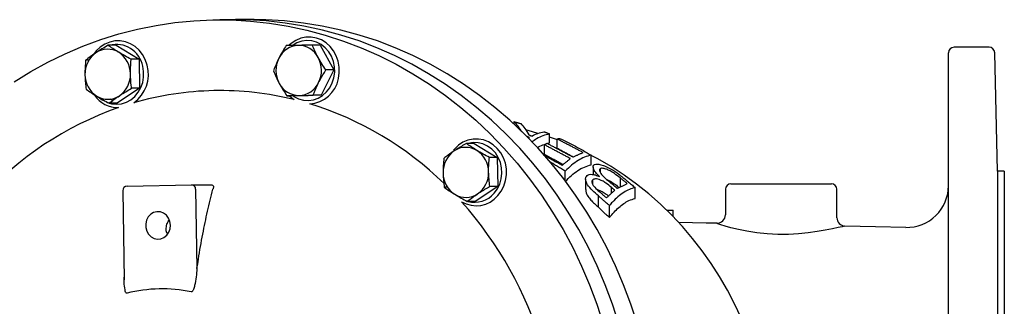
# Model space of a CAD drawing. Units: millimetres. Extents: x 500 to 2450, y -97 to 1288.
# Drawn here: x 780 to 1133, y 288 to 391 of the extents above; entities that cross this region are included whole.
import ezdxf

# ---------------------------------------------------------------- set-up
doc = ezdxf.new("R2010")
doc.units = ezdxf.units.MM
doc.layers.add('1', color=255, linetype='CONTINUOUS')

msp = doc.modelspace()

# ---------------------------------------------------------------- linework, layer by layer
at = {"layer": '1'}
for p, q in [((855.344, 390.56), (851.359, 390.56)), ((854.369, 390.573), (853.803, 390.56)), ((863.568, 390.599), (856.983, 390.599)), ((814.113, 381.395), (811.283, 381.395)), ((814.113, 381.395), (822.353, 376.362)), ((887.327, 381.46), (884.497, 381.46)), ((887.327, 381.46), (892.183, 372.555)), ((1112.555, 82.699), (1112.555, 378.699)), ((1127.101, 380.699), (1114.555, 380.699)), ((1130.093, 336.199), (1129.1, 378.745)), ((804.351, 376.037), (803.212, 376.037)), ((822.353, 376.362), (819.523, 376.362)), ((822.353, 376.362), (822.523, 365.971)), ((892.183, 372.555), (887.622, 363.463)), ((892.183, 372.555), (889.353, 372.555)), ((822.523, 365.971), (814.453, 360.614)), ((822.523, 365.971), (819.693, 365.971)), ((814.453, 360.614), (811.623, 360.614)), ((812.885, 361.571), (812.073, 362.067)), ((878.205, 363.275), (875.375, 363.275)), ((887.622, 363.463), (878.205, 363.275)), ((887.622, 363.463), (884.792, 363.463)), ((956.798, 353.117), (956.798, 353.988)), ((969.499, 346.355), (969.499, 349.578)), ((942.522, 346.158), (939.692, 346.158)), ((942.522, 346.158), (950.763, 341.125)), ((972.211, 344.494), (972.211, 347.772)), ((967.672, 342.308), (967.672, 345.686)), ((950.763, 341.125), (947.933, 341.125)), ((950.763, 341.125), (950.932, 330.734)), ((984.421, 338.494), (984.421, 341.946)), ((975.161, 332.714), (975.161, 336.192)), ((985.134, 337.701), (985.134, 334.993)), ((987.766, 335.697), (987.766, 337.155)), ((1132.555, 336.199), (1130.093, 336.199)), ((1130.093, 336.199), (1130.093, 230.699)), ((1132.555, 336.199), (1132.555, 230.699)), ((982.444, 333.394), (982.444, 329.584)), ((985.016, 331.44), (985.016, 333.102)), ((994.923, 330.545), (994.923, 333.744)), ((816.486, 329.198), (817.009, 297.225)), ((818.099, 330.865), (841.134, 331.323)), ((841.134, 331.323), (848.084, 331.323)), ((842.647, 329.713), (843.112, 301.299)), ((932.968, 330.409), (931.792, 330.409)), ((950.932, 330.734), (942.862, 325.376)), ((950.932, 330.734), (948.103, 330.734)), ((991.76, 328.32), (991.76, 330.322)), ((1000.231, 326.446), (1000.231, 330.316)), ((1032.555, 329.699), (1032.555, 320.501)), ((1034.555, 331.699), (1070.555, 331.699)), ((1072.555, 319.501), (1072.555, 329.699)), ((942.862, 325.376), (940.032, 325.376)), ((987.055, 323.237), (987.055, 327.348)), ((990.971, 319.574), (990.971, 323.847)), ((1011.437, 322.26), (1013.82, 322.26)), ((1013.82, 319.903), (1013.82, 322.26)), ((817.026, 297.209), (817.019, 297.641))]:
    msp.add_line(p, q, dxfattribs=at)
at = {"layer": '1', "flags": 128}
for points in [[(777.62, 368.313), (783.549, 371.975), (789.626, 375.327), (795.84, 378.36), (802.175, 381.069), (808.619, 383.448), (815.156, 385.49), (821.773, 387.192), (828.455, 388.551), (835.188, 389.562), (841.956, 390.223), (848.744, 390.534)], [(848.744, 390.534), (855.539, 390.494), (862.324, 390.102), (869.085, 389.359), (875.807, 388.268), (882.476, 386.831), (889.076, 385.05), (895.593, 382.929), (902.013, 380.474), (908.321, 377.69), (914.505, 374.582), (920.549, 371.158), (926.442, 367.426), (932.169, 363.392), (937.719, 359.067), (943.079, 354.459), (948.237, 349.58), (953.182, 344.439), (957.904, 339.048), (962.391, 333.418), (966.634, 327.563), (970.624, 321.495), (974.352, 315.227), (977.809, 308.773), (980.988, 302.147), (983.883, 295.365), (986.486, 288.44), (988.792, 281.388)], [(994.416, 281.426), (992.11, 288.478), (989.507, 295.403), (986.613, 302.186), (983.433, 308.811), (979.976, 315.265), (976.249, 321.533), (972.259, 327.601), (968.016, 333.457), (963.528, 339.086), (958.807, 344.477), (953.861, 349.618), (948.703, 354.498), (943.343, 359.105), (937.794, 363.431), (932.066, 367.464), (926.174, 371.197), (920.129, 374.621), (913.946, 377.728), (907.637, 380.513), (901.218, 382.968), (894.7, 385.088), (888.1, 386.869), (881.432, 388.307), (874.71, 389.398), (867.949, 390.14), (861.163, 390.532), (854.369, 390.573), (854.369, 390.573)], [(1001, 281.426), (998.694, 288.478), (996.091, 295.403), (993.197, 302.186), (990.018, 308.811), (986.561, 315.265), (982.833, 321.533), (978.843, 327.601), (974.6, 333.457), (970.113, 339.086), (965.391, 344.477), (960.446, 349.618), (955.288, 354.498), (949.928, 359.105), (944.378, 363.431), (938.651, 367.464), (932.758, 371.197), (926.714, 374.621), (920.53, 377.728), (914.222, 380.513), (907.802, 382.968), (901.285, 385.088), (894.685, 386.869), (888.016, 388.307), (881.294, 389.398), (874.533, 390.14), (867.748, 390.532), (863.568, 390.599)], [(825.272, 374.288), (824.596, 376.242), (823.623, 378.037), (822.382, 379.619), (820.912, 380.938), (819.255, 381.956), (817.464, 382.642), (815.593, 382.973), (813.697, 382.941), (811.835, 382.546), (810.064, 381.801), (808.437, 380.727), (807.004, 379.358), (806.317, 378.498)], [(893.841, 369.44), (894.142, 371.505), (894.113, 373.597), (893.755, 375.651), (893.079, 377.605), (892.106, 379.401), (890.866, 380.982), (889.395, 382.302), (887.739, 383.32), (885.948, 384.005), (884.076, 384.337), (882.18, 384.304), (880.319, 383.91), (878.547, 383.164), (876.92, 382.091), (876.159, 381.424)], [(892.214, 369.745), (892.49, 371.705), (892.435, 373.688), (892.05, 375.626), (891.35, 377.453), (890.357, 379.107), (889.105, 380.531), (887.638, 381.677), (886.005, 382.506), (884.261, 382.99), (882.466, 383.113), (880.682, 382.869), (878.969, 382.268), (877.591, 381.476)], [(810.573, 361.064), (810.763, 360.98), (812.492, 360.437), (814.282, 360.254), (816.073, 360.437), (817.802, 360.98), (819.411, 361.864), (820.846, 363.059), (822.057, 364.525), (823.004, 366.212), (823.654, 368.062), (823.984, 370.012), (823.984, 371.996), (823.654, 373.946)], [(877.568, 363.275), (877.894, 363.058), (879.528, 362.229), (881.271, 361.745), (883.066, 361.623), (884.85, 361.866), (886.563, 362.468), (888.147, 363.406), (889.548, 364.65), (890.718, 366.156), (891.617, 367.874), (892.214, 369.745)], [(808.22, 362.589), (809.153, 361.865), (809.369, 361.722)], [(876.266, 363.21), (877.194, 362.433), (877.993, 361.89)], [(965.344, 349.782), (961.901, 350.826), (960.959, 351.064)], [(951.028, 327.413), (952.224, 329.036), (953.146, 330.863), (953.767, 332.839), (954.068, 334.905), (954.039, 336.996), (953.681, 339.05), (953.005, 341.005), (952.032, 342.8), (950.792, 344.381), (949.321, 345.701), (947.665, 346.719), (945.874, 347.404), (944.002, 347.736), (942.106, 347.704), (940.245, 347.309), (938.473, 346.563), (936.846, 345.49), (935.413, 344.121), (935.097, 343.746)], [(949.686, 328.283), (950.813, 329.829), (951.664, 331.576), (952.209, 333.467), (952.43, 335.435), (952.32, 337.415), (951.881, 339.339), (951.13, 341.141), (950.091, 342.761), (948.8, 344.142), (947.302, 345.238), (945.646, 346.011), (943.89, 346.435), (942.093, 346.497), (940.316, 346.192), (940.194, 346.158)], [(972.211, 347.417), (971.953, 347.522), (969.499, 348.391)], [(1038.213, 283.591), (1035.872, 288.604), (1033.301, 293.536), (1030.503, 298.367), (1027.483, 303.08), (1024.247, 307.659), (1020.802, 312.088), (1017.155, 316.353), (1013.314, 320.442), (1009.289, 324.342), (1005.089, 328.041), (1000.727, 331.529), (996.213, 334.796), (991.563, 337.832), (986.792, 340.63), (984.421, 341.871)], [(833.617, 316.835), (833.43, 318.159), (832.926, 319.378), (832.143, 320.402), (831.138, 321.155), (829.987, 321.581), (828.774, 321.648), (827.59, 321.352), (826.522, 320.714), (825.649, 319.782), (825.037, 318.625), (824.731, 317.328), (824.752, 315.988), (825.101, 314.705), (825.751, 313.573), (826.653, 312.676), (827.741, 312.081), (828.934, 311.832), (830.144, 311.948), (831.281, 312.419), (832.26, 313.212), (833.009, 314.266), (833.473, 315.504), (833.617, 316.835)], [(1029.536, 317.504), (1025.636, 317.587), (1015.878, 317.794), (1015.799, 317.796)], [(1075.425, 316.495), (1075.234, 316.466), (1074.404, 316.282), (1072.979, 315.961), (1070.954, 315.525), (1068.348, 315.013), (1065.474, 314.521), (1062.189, 314.066), (1058.794, 313.725), (1055.154, 313.519), (1051.385, 313.493), (1047.545, 313.672), (1043.813, 314.053), (1040.234, 314.613), (1037.208, 315.237), (1034.517, 315.909), (1032.491, 316.487), (1030.912, 316.984), (1029.868, 317.345), (1029.491, 317.502), (1029.491, 317.502)], [(1097.227, 316.034), (1086.342, 316.272), (1075.426, 316.511)]]:
    msp.add_lwpolyline(points, dxfattribs=at)
at = {"layer": '1'}
for centre, radius, start, end in [((814.194, 372.053), 9.648, 11.31363, 104.46059), ((879.783, 373.279), 8.094, 92.36368, 154.79353), ((879.447, 373.341), 8.025, 27.18392, 89.98597), ((812.188, 371.139), 9.235, 124.87009, 181.84612), ((811.111, 372.485), 7.516, 58.27774, 124.00331), ((810.107, 371.173), 9.161, 359.95754, 57.24886), ((1114.555, 378.699), 2, 90, 180), ((1127.101, 378.699), 2, 1.33666, 90), ((813.196, 370.956), 12.527, 305.39577, 15.42436), ((881.23, 372.369), 9.793, 153.58187, 208.29183), ((877.963, 372.366), 9.793, 333.58188, 28.29187), ((812.119, 370.835), 9.161, 179.95764, 237.24868), ((810.039, 370.869), 9.235, 304.87, 1.84612), ((879.745, 371.394), 8.025, 207.18395, 269.98597), ((879.41, 371.456), 8.094, 272.36371, 334.7935), ((882.898, 371.485), 11.133, 273.26092, 349.41318), ((851.417, 253.901), 111.241, 91.16274, 106.16263), ((851.334, 254.163), 110.977, 76.10052, 91.12232), ((814.948, 369.526), 10.52, 215.05889, 270.09948), ((811.115, 369.523), 7.516, 238.27797, 304.00329), ((848.678, 246.756), 118.84, 45.66944, 72.94576), ((854.744, 245.56), 120.217, 109.32231, 137.81647), ((940.597, 335.902), 9.235, 124.87008, 181.84613), ((939.521, 337.248), 7.516, 58.27776, 124.00329), ((938.516, 335.936), 9.161, 359.9575, 57.24896), ((940.528, 335.598), 9.161, 179.95758, 237.24888), ((938.448, 335.632), 9.235, 304.87004, 1.84613), ((818.126, 329.225), 1.64, 91.14055, 180.93688), ((841.085, 329.762), 1.562, 358.21863, 88.21495), ((1034.555, 329.699), 2, 90, 180), ((1070.555, 329.699), 2, 0, 90), ((1097.555, 331.03), 15, 268.72814, 359.89269), ((939.524, 334.286), 7.516, 238.27784, 304.00331), ((943.244, 333.939), 10.158, 238.96111, 320.02241), ((835.478, 234.065), 137.201, 16.66499, 41.64436), ((942.683, 334.201), 9.169, 254.24959, 319.80262), ((1029.58, 320.478), 2.969, 269.23138, 0.42228), ((1075.526, 319.478), 2.966, 179.48082, 268.00926), ((830.564, 241.823), 52.117, 78.37095, 103.91016)]:
    msp.add_arc(centre, radius, start, end, dxfattribs=at)
for points, knots in [([(811.283, 381.395), (810.533, 380.96), (809.018, 380.082), (807.616, 379.174), (806.908, 378.716)], [0, 0, 0, 0, 0.49545931, 1, 1, 1, 1]), ([(815.063, 378.878), (814.966, 378.938), (814.23, 379.39), (812.909, 380.241), (811.828, 381.008), (811.283, 381.395)], [0, 0, 0, 0, 0.0700897, 0.5307848, 1, 1, 1, 1]), ([(875.08, 381.272), (874.353, 380.103), (873.42, 378.603), (872.633, 377.065), (872.46, 376.726)], [0, 0, 0, 0, 0.7796368, 1, 1, 1, 1]), ([(879.449, 381.366), (879.338, 381.364), (878.496, 381.347), (876.977, 381.315), (875.716, 381.287), (875.08, 381.272)], [0, 0, 0, 0, 0.0700896, 0.5307866, 1, 1, 1, 1]), ([(884.497, 381.46), (883.638, 381.445), (881.903, 381.414), (880.272, 381.382), (879.449, 381.366)], [0, 0, 0, 0, 0.4954579, 1, 1, 1, 1]), ([(886.586, 377.007), (886.528, 377.113), (886.096, 377.912), (885.348, 379.419), (884.783, 380.775), (884.497, 381.46)], [0, 0, 0, 0, 0.0700909, 0.5307835, 1, 1, 1, 1]), ([(806.908, 378.716), (806.813, 378.652), (806.092, 378.172), (804.8, 377.265), (803.745, 376.449), (803.212, 376.037)], [0, 0, 0, 0, 0.07008975, 0.53078502, 1, 1, 1, 1]), ([(819.523, 376.362), (818.759, 376.771), (817.217, 377.595), (815.786, 378.448), (815.063, 378.878)], [0, 0, 0, 0, 0.4954575, 1, 1, 1, 1]), ([(803.212, 376.037), (803.094, 374.701), (802.941, 372.987), (802.955, 371.229), (802.958, 370.842)], [0, 0, 0, 0, 0.779635, 1, 1, 1, 1]), ([(819.269, 371.167), (819.266, 371.554), (819.252, 373.312), (819.405, 375.026), (819.523, 376.362)], [0, 0, 0, 0, 0.2203644, 1, 1, 1, 1]), ([(872.46, 376.726), (871.884, 375.489), (871.167, 373.95), (870.625, 372.471), (870.519, 372.18)], [0, 0, 0, 0, 0.803646, 1, 1, 1, 1]), ([(889.353, 372.555), (888.864, 373.278), (887.876, 374.738), (887.019, 376.246), (886.586, 377.007)], [0, 0, 0, 0, 0.4954589, 1, 1, 1, 1]), ([(802.958, 370.842), (803.025, 369.428), (803.109, 367.67), (803.338, 365.979), (803.382, 365.646)], [0, 0, 0, 0, 0.8036471, 1, 1, 1, 1]), ([(819.693, 365.971), (819.648, 366.303), (819.42, 367.994), (819.336, 369.753), (819.269, 371.167)], [0, 0, 0, 0, 0.1963531, 1, 1, 1, 1]), ([(870.519, 372.18), (870.818, 371.457), (871.423, 369.998), (872.21, 368.489), (872.607, 367.728)], [0, 0, 0, 0, 0.49546, 1, 1, 1, 1]), ([(886.733, 368.009), (886.906, 368.348), (887.693, 369.886), (888.626, 371.386), (889.353, 372.555)], [0, 0, 0, 0, 0.2203635, 1, 1, 1, 1]), ([(872.607, 367.728), (872.665, 367.622), (873.104, 366.823), (874, 365.316), (874.914, 363.96), (875.375, 363.275)], [0, 0, 0, 0, 0.07008996, 0.53078326, 1, 1, 1, 1]), ([(884.792, 363.463), (884.898, 363.753), (885.44, 365.233), (886.157, 366.772), (886.733, 368.009)], [0, 0, 0, 0, 0.1963537, 1, 1, 1, 1]), ([(803.382, 365.646), (803.957, 365.238), (805.115, 364.413), (806.476, 363.56), (807.163, 363.13)], [0, 0, 0, 0, 0.4954582, 1, 1, 1, 1]), ([(815.318, 363.292), (815.414, 363.356), (816.142, 363.837), (817.582, 364.743), (818.985, 365.559), (819.693, 365.971)], [0, 0, 0, 0, 0.0700898, 0.530784, 1, 1, 1, 1]), ([(807.163, 363.13), (807.261, 363.07), (808.004, 362.619), (809.472, 361.767), (810.902, 361), (811.623, 360.614)], [0, 0, 0, 0, 0.0700895, 0.5307852, 1, 1, 1, 1]), ([(811.623, 360.614), (812.183, 361.049), (813.314, 361.927), (814.646, 362.834), (815.318, 363.292)], [0, 0, 0, 0, 0.4954566, 1, 1, 1, 1]), ([(875.375, 363.275), (876.044, 363.291), (877.396, 363.321), (878.956, 363.353), (879.744, 363.369)], [0, 0, 0, 0, 0.4954592, 1, 1, 1, 1]), ([(879.744, 363.369), (879.856, 363.371), (880.704, 363.388), (882.372, 363.42), (883.98, 363.448), (884.792, 363.463)], [0, 0, 0, 0, 0.07009018, 0.53078432, 1, 1, 1, 1]), ([(959.637, 350.171), (959.173, 350.926), (958.242, 352.44), (957.28, 353.471), (956.798, 353.988)], [0, 0, 0, 0, 0.4986041, 1, 1, 1, 1]), ([(959.259, 353.271), (959.736, 352.725), (960.692, 351.63), (961.614, 350.05), (962.077, 349.258)], [0, 0, 0, 0, 0.4985743, 1, 1, 1, 1]), ([(969.499, 349.578), (968.716, 349.382), (967.149, 348.989), (965.043, 347.997), (963.746, 347.073), (963.202, 346.685)], [0, 0, 0, 0, 0.3675823, 0.7351754, 1, 1, 1, 1]), ([(963.21, 348.811), (963.92, 349.166), (965.343, 349.877), (966.79, 350.216), (967.515, 350.386)], [0, 0, 0, 0, 0.4986763, 1, 1, 1, 1]), ([(939.692, 346.158), (938.514, 345.469), (937.002, 344.585), (935.621, 343.678), (935.317, 343.479)], [0, 0, 0, 0, 0.7796375, 1, 1, 1, 1]), ([(943.473, 343.641), (943.375, 343.701), (942.639, 344.152), (941.319, 345.004), (940.238, 345.771), (939.692, 346.158)], [0, 0, 0, 0, 0.0700892, 0.5307841, 1, 1, 1, 1]), ([(973.124, 347.983), (975.041, 347.063), (978.882, 345.221), (982.573, 343.038), (984.421, 341.946)], [0, 0, 0, 0, 0.49925696, 1, 1, 1, 1]), ([(935.317, 343.479), (934.264, 342.75), (932.953, 341.843), (931.84, 340.971), (931.622, 340.8)], [0, 0, 0, 0, 0.8036482, 1, 1, 1, 1]), ([(947.933, 341.125), (947.169, 341.533), (945.626, 342.358), (944.195, 343.211), (943.473, 343.641)], [0, 0, 0, 0, 0.4954575, 1, 1, 1, 1]), ([(965.075, 344.596), (965.742, 344.985), (966.722, 345.556), (967.724, 345.827), (968.044, 345.913)], [0, 0, 0, 0, 0.6807596, 1, 1, 1, 1]), ([(931.622, 340.8), (931.541, 339.956), (931.377, 338.253), (931.37, 336.493), (931.367, 335.605)], [0, 0, 0, 0, 0.4954585, 1, 1, 1, 1]), ([(947.678, 335.929), (947.676, 336.052), (947.664, 336.985), (947.71, 338.743), (947.858, 340.326), (947.933, 341.125)], [0, 0, 0, 0, 0.07009064, 0.53078536, 1, 1, 1, 1]), ([(984.421, 341.946), (983.636, 341.739), (982.065, 341.325), (979.726, 340.088), (977.41, 338.435), (975.911, 336.939), (975.161, 336.192)], [0, 0, 0, 0, 0.2463869, 0.4927837, 0.7463824, 1, 1, 1, 1]), ([(931.367, 335.605), (931.369, 335.481), (931.388, 334.549), (931.491, 332.791), (931.691, 331.208), (931.792, 330.409)], [0, 0, 0, 0, 0.0700892, 0.5307842, 1, 1, 1, 1]), ([(948.103, 330.734), (947.994, 331.578), (947.774, 333.281), (947.71, 335.041), (947.678, 335.929)], [0, 0, 0, 0, 0.4954576, 1, 1, 1, 1]), ([(975.161, 332.439), (975.886, 333.202), (977.334, 334.727), (979.622, 336.474), (981.986, 337.815), (983.61, 338.268), (984.421, 338.494)], [0, 0, 0, 0, 0.24616969, 0.49231859, 0.74616671, 1, 1, 1, 1]), ([(987.45, 334.258), (986.96, 334.768), (985.973, 335.793), (985.163, 337.122), (985.051, 338.111), (985.477, 338.423), (985.682, 338.573)], [0, 0, 0, 0, 0.2864292, 0.5763151, 0.7968368, 1, 1, 1, 1]), ([(985.682, 338.573), (985.963, 338.652), (986.529, 338.811), (987.988, 338.561), (989.745, 337.928), (992.011, 336.775), (993.66, 335.658), (994.64, 334.911), (994.776, 334.807)], [0, 0, 0, 0, 0.1497961, 0.3009123, 0.47959, 0.6608445, 0.9530028, 1, 1, 1, 1]), ([(987.766, 337.155), (987.614, 337.039), (987.311, 336.806), (987.469, 336.046), (988.102, 335.041), (988.898, 334.25), (989.3, 333.852)], [0, 0, 0, 0, 0.2044836, 0.4097809, 0.7026359, 1, 1, 1, 1]), ([(994.923, 333.744), (994.226, 334.284), (993.068, 335.183), (991.359, 336.265), (989.945, 336.916), (988.862, 337.225), (988.13, 337.278), (987.872, 337.191), (987.766, 337.155)], [0, 0, 0, 0, 0.3072969, 0.5108765, 0.6633198, 0.8164789, 0.9242344, 1, 1, 1, 1]), ([(987.055, 327.348), (986.311, 327.991), (984.815, 329.283), (983.108, 331.208), (982.417, 332.854), (982.406, 333.987), (982.796, 334.438), (982.954, 334.62)], [0, 0, 0, 0, 0.254208, 0.5110147, 0.7181073, 0.8862232, 1, 1, 1, 1]), ([(982.954, 334.62), (983.198, 334.776), (983.65, 335.066), (984.746, 335.108), (986.039, 334.86), (986.949, 334.472), (987.45, 334.258)], [0, 0, 0, 0, 0.2665538, 0.4941111, 0.7218102, 1, 1, 1, 1]), ([(985.016, 333.102), (984.882, 332.933), (984.609, 332.588), (984.748, 331.769), (985.468, 330.6), (986.575, 329.526), (987.417, 328.813), (987.639, 328.625)], [0, 0, 0, 0, 0.1644762, 0.3357266, 0.5375015, 0.878411, 1, 1, 1, 1]), ([(991.76, 330.322), (991.097, 330.862), (990.037, 331.726), (988.501, 332.713), (987.331, 333.217), (986.381, 333.433), (985.604, 333.428), (985.213, 333.25), (985.046, 333.124), (985.016, 333.102)], [0, 0, 0, 0, 0.3146573, 0.5031245, 0.638286, 0.7518243, 0.8654222, 0.9760696, 1, 1, 1, 1]), ([(989.3, 333.852), (989.737, 333.465), (990.498, 332.792), (991.663, 331.833), (992.361, 331.253), (992.71, 330.964)], [0, 0, 0, 0, 0.4034394, 0.7015965, 1, 1, 1, 1]), ([(990.047, 333.2), (990.101, 333.182), (990.525, 333.037), (991.63, 332.446), (993.068, 331.485), (994.047, 330.698), (994.495, 330.338)], [0, 0, 0, 0, 0.034108, 0.2697209, 0.665739, 1, 1, 1, 1]), ([(843.112, 301.299), (843.283, 302.42), (843.921, 306.594), (845.145, 313.482), (846.867, 321.859), (848.161, 327.092), (848.809, 329.713)], [0, 0, 0, 0, 0.1132623, 0.4217222, 0.7103754, 1, 1, 1, 1]), ([(848.084, 331.323), (848.2, 331.318), (848.35, 331.311), (848.588, 331.24), (848.718, 331.165), (848.889, 331.007), (849.024, 330.769), (849.05, 330.348), (848.944, 329.98), (848.831, 329.758), (848.809, 329.713)], [0, 0, 0, 0, 0.1100751, 0.1423696, 0.2690729, 0.2919102, 0.4618533, 0.6727124, 0.9337307, 1, 1, 1, 1]), ([(931.792, 330.409), (932.366, 330.001), (933.525, 329.176), (934.886, 328.323), (935.572, 327.893)], [0, 0, 0, 0, 0.4954586, 1, 1, 1, 1]), ([(943.728, 328.055), (944.032, 328.255), (945.412, 329.161), (946.924, 330.045), (948.103, 330.734)], [0, 0, 0, 0, 0.2203639, 1, 1, 1, 1]), ([(982.478, 329.584), (982.508, 329.217), (982.58, 328.35), (983.415, 326.911), (984.635, 325.495), (985.853, 324.319), (986.684, 323.571), (987.055, 323.237)], [0, 0, 0, 0, 0.1888703, 0.445576, 0.6426241, 0.8405116, 1, 1, 1, 1]), ([(986.639, 329.538), (986.838, 329.5), (987.395, 329.394), (988.54, 328.863), (989.677, 328.117), (990.382, 327.528), (990.649, 327.304)], [0, 0, 0, 0, 0.140429, 0.393293, 0.769674, 1, 1, 1, 1]), ([(1000.231, 330.316), (999.537, 330.116), (998.149, 329.718), (996.084, 328.592), (994.046, 327.073), (992.338, 325.44), (991.332, 324.268), (990.971, 323.847)], [0, 0, 0, 0, 0.21584, 0.4316887, 0.6536433, 0.8756135, 1, 1, 1, 1]), ([(935.572, 327.893), (935.67, 327.833), (936.413, 327.381), (937.882, 326.53), (939.311, 325.763), (940.032, 325.376)], [0, 0, 0, 0, 0.0700892, 0.5307847, 1, 1, 1, 1]), ([(940.032, 325.376), (940.251, 325.548), (941.363, 326.419), (942.674, 327.326), (943.728, 328.055)], [0, 0, 0, 0, 0.1963555, 1, 1, 1, 1]), ([(990.971, 319.574), (992.077, 320.867), (993.748, 322.822), (996.123, 324.622), (998.089, 325.786), (999.472, 326.212), (1000.231, 326.446)], [0, 0, 0, 0, 0.378258, 0.5716987, 0.765129, 1, 1, 1, 1]), ([(832.075, 315.757), (832.158, 316.384), (832.298, 317.45), (832.964, 318.347), (833.238, 318.715)], [0, 0, 0, 0, 0.589077, 1, 1, 1, 1]), ([(832.566, 313.625), (832.527, 313.678), (832.205, 314.111), (832.085, 314.883), (832.077, 315.574), (832.075, 315.757)], [0, 0, 0, 0, 0.0926523, 0.7598025, 1, 1, 1, 1]), ([(843.112, 301.299), (843.031, 300.272), (842.869, 298.221), (842.426, 295.702), (841.99, 294.06), (841.677, 293.331), (841.489, 293.027), (841.324, 292.894), (841.235, 292.853), (841.148, 292.844), (841.095, 292.862), (841.07, 292.87)], [0, 0, 0, 0, 0.3466977, 0.6929237, 0.8542424, 0.9091321, 0.9568847, 0.9699968, 0.9800826, 0.9904828, 1, 1, 1, 1]), ([(818.035, 292.412), (818.007, 292.401), (817.954, 292.381), (817.869, 292.391), (817.794, 292.429), (817.668, 292.545), (817.475, 292.916), (817.153, 294.211), (817.01, 296.042), (817.019, 297.598), (817.023, 298.188)], [0, 0, 0, 0, 0.015259, 0.028772, 0.0451366, 0.0602658, 0.1197145, 0.2538178, 0.7167638, 1, 1, 1, 1])]:
    msp.add_open_spline(points, degree=3, knots=knots, dxfattribs=at)
for points in [[(956.798, 353.988), (959.259, 353.271)], [(967.515, 350.386), (969.499, 349.578)], [(962.309, 348.288), (961.393, 348.643)], [(961.985, 348.043), (962.309, 348.288)], [(962.077, 349.258), (963.21, 348.811)], [(967.672, 345.686), (968.58, 346.242)], [(968.58, 346.242), (977.894, 341.311)], [(968.779, 346.137), (969.499, 346.355)], [(972.211, 347.772), (973.124, 347.983)], [(981.525, 342.909), (972.211, 347.772)], [(976.986, 340.73), (967.672, 345.686)], [(972.211, 344.494), (978.023, 341.368)], [(977.894, 341.311), (981.525, 342.909)], [(967.427, 341.973), (974.09, 338.356)], [(967.672, 342.308), (974.403, 338.612)], [(975.161, 336.192), (969.617, 339.531)], [(974.09, 338.356), (976.986, 340.73)], [(994.776, 334.807), (1000.231, 330.316)], [(997.381, 331.736), (994.923, 333.744)], [(987.639, 328.625), (989.932, 326.649)], [(989.932, 326.649), (992.896, 329.358)], [(992.896, 329.358), (991.76, 330.322)], [(992.71, 330.964), (993.831, 330.016)], [(993.831, 330.016), (997.381, 331.736)], [(990.971, 323.847), (987.055, 327.348)], [(987.055, 323.237), (990.971, 319.574)], [(1029.491, 317.502), (1029.536, 317.493)], [(1097.227, 316.006), (1097.227, 316.025)]]:
    msp.add_open_spline(points, degree=1, dxfattribs=at)

doc.saveas('drawing.dxf')
